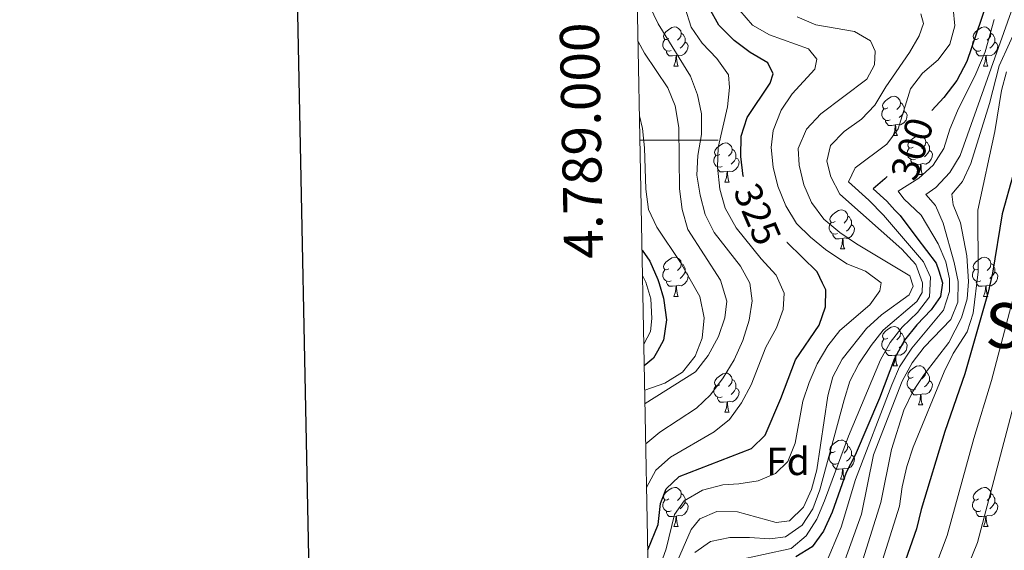
# Model space of a CAD drawing. Units: metres. Extents: x 629324 to 633835, y 4787106 to 4790162.
# Drawn here: x 630079 to 630331, y 4788895 to 4789031 of the extents above; entities that cross this region are included whole.
import ezdxf
from ezdxf.enums import TextEntityAlignment as Align

# ---------------------------------------------------------------- set-up
doc = ezdxf.new("R2010")
doc.units = ezdxf.units.M
doc.header["$MEASUREMENT"] = 0
for name, color, linetype, lineweight in [('Nivel 36', 7, 'Continuous', 0), ('Nivel 37', 7, 'Continuous', 0), ('Nivel 4', 7, 'Continuous', 0), ('Nivel 41', 7, 'Continuous', 0), ('Nivel 45', 7, 'Continuous', 0), ('Nivel 5', 7, 'Continuous', 0), ('Nivel 61', 7, 'Continuous', 0), ('Nivel 63', 7, 'Continuous', 0)]:
    doc.layers.add(name, color=color, linetype=linetype, lineweight=lineweight)
doc.styles.add('Style-arial', font='arial.shx', dxfattribs={"bigfont": 'arialbig.shx'})
doc.styles.add('Style-Helvetica-Narrow-Oblique', font='txt')
doc.styles.add('Style-Times New Roman', font='txt')

msp = doc.modelspace()

# ---------------------------------------------------------------- linework, layer by layer
at = {"layer": 'Nivel 36', "color": 92, "linetype": 'Continuous', "lineweight": 0}
for p, q in [((630246.63, 4789019.02), (630247.76, 4789019.02)), ((630325.96, 4789019.01), (630327.08, 4789019.01)), ((630302.77, 4789001.24), (630303.9, 4789001.24)), ((630309.25, 4788991.21), (630310.37, 4788991.21)), ((630259.69, 4788989.31), (630260.82, 4788989.31)), ((630289.27, 4788972.16), (630290.39, 4788972.16)), ((630246.63, 4788960.02), (630247.76, 4788960.02)), ((630325.96, 4788960.02), (630327.08, 4788960.02)), ((630302.77, 4788942.25), (630303.9, 4788942.25)), ((630309.25, 4788932.22), (630310.37, 4788932.22)), ((630259.69, 4788930.31), (630260.82, 4788930.31)), ((630289.27, 4788913.17), (630290.4, 4788913.17)), ((630246.63, 4788901.03), (630247.76, 4788901.03)), ((630325.96, 4788901.03), (630327.09, 4788901.03))]:
    msp.add_line(p, q, dxfattribs=at)
at = {"layer": 'Nivel 36', "color": 92, "linetype": 'Continuous', "lineweight": 0, "flags": 128}
for points in [[(630245.33, 4789026.08), (630244.8, 4789025.81), (630244.27, 4789025.86), (630244.01, 4789026.24), (630243.95, 4789026.66), (630244.11, 4789027.18), (630244.59, 4789027.78), (630245.23, 4789028.3), (630246.13, 4789028.89), (630246.87, 4789029.05), (630247.3, 4789029), (630247.83, 4789028.68), (630248.36, 4789028.1), (630248.52, 4789027.46), (630248.41, 4789026.6), (630247.98, 4789026.08), (630247.56, 4789025.65)], [(630324.66, 4789026.07), (630324.13, 4789025.81), (630323.6, 4789025.86), (630323.34, 4789026.23), (630323.28, 4789026.66), (630323.44, 4789027.18), (630323.92, 4789027.77), (630324.56, 4789028.3), (630325.46, 4789028.89), (630326.2, 4789029.05), (630326.62, 4789028.99), (630327.16, 4789028.68), (630327.68, 4789028.09), (630327.84, 4789027.45), (630327.74, 4789026.6), (630327.31, 4789026.07), (630326.89, 4789025.65)], [(630248.52, 4789027.46), (630248.99, 4789027.14), (630249.31, 4789026.5), (630249.47, 4789026.18), (630249.47, 4789025.6), (630249.47, 4789025.18), (630249.1, 4789024.48), (630248.68, 4789024), (630248.2, 4789023.58)], [(630327.84, 4789027.45), (630328.32, 4789027.14), (630328.64, 4789026.5), (630328.8, 4789026.18), (630328.8, 4789025.6), (630328.8, 4789025.17), (630328.42, 4789024.48), (630328, 4789024), (630327.52, 4789023.58)], [(630245.92, 4789023), (630245.49, 4789022.84), (630244.91, 4789022.9), (630244.43, 4789023.1), (630244.01, 4789023.53), (630243.79, 4789024.12), (630243.79, 4789024.54), (630243.85, 4789025.12), (630244.27, 4789025.81)], [(630249.47, 4789025.18), (630249.92, 4789024.92), (630250.27, 4789024.31), (630250.16, 4789023.58), (630249.95, 4789022.94), (630249.36, 4789022.2), (630248.57, 4789021.72), (630247.72, 4789021.83), (630247.29, 4789021.7)], [(630325.24, 4789022.99), (630324.82, 4789022.83), (630324.24, 4789022.89), (630323.76, 4789023.1), (630323.34, 4789023.53), (630323.12, 4789024.11), (630323.12, 4789024.53), (630323.18, 4789025.12), (630323.6, 4789025.81)], [(630328.8, 4789025.17), (630329.25, 4789024.92), (630329.6, 4789024.31), (630329.48, 4789023.58), (630329.28, 4789022.94), (630328.69, 4789022.2), (630327.9, 4789021.72), (630327.04, 4789021.83), (630326.62, 4789021.7)], [(630247.18, 4789021.7), (630246.29, 4789021.62), (630245.44, 4789021.62), (630245.02, 4789022.04), (630244.7, 4789022.52), (630244.7, 4789022.84)], [(630246.63, 4789019.02), (630247.07, 4789020.18), (630247.18, 4789021.7), (630247.29, 4789021.7), (630247.32, 4789021.12), (630247.36, 4789020.43), (630247.43, 4789019.82), (630247.54, 4789019.42), (630247.76, 4789019.02)], [(630326.5, 4789021.7), (630325.62, 4789021.61), (630324.77, 4789021.61), (630324.34, 4789022.04), (630324.02, 4789022.52), (630324.02, 4789022.83)], [(630325.96, 4789019.01), (630326.4, 4789020.17), (630326.5, 4789021.7), (630326.62, 4789021.7), (630326.65, 4789021.11), (630326.68, 4789020.43), (630326.76, 4789019.81), (630326.87, 4789019.41), (630327.08, 4789019.01)], [(630301.47, 4789008.3), (630300.94, 4789008.04), (630300.41, 4789008.1), (630300.15, 4789008.46), (630300.09, 4789008.89), (630300.25, 4789009.41), (630300.73, 4789010), (630301.37, 4789010.54), (630302.27, 4789011.12), (630303.01, 4789011.28), (630303.44, 4789011.22), (630303.97, 4789010.91), (630304.5, 4789010.32), (630304.66, 4789009.68), (630304.55, 4789008.84), (630304.12, 4789008.3), (630303.7, 4789007.88)], [(630304.66, 4789009.68), (630305.13, 4789009.37), (630305.45, 4789008.73), (630305.61, 4789008.41), (630305.61, 4789007.83), (630305.61, 4789007.4), (630305.24, 4789006.72), (630304.82, 4789006.24), (630304.34, 4789005.82)], [(630302.06, 4789005.22), (630301.63, 4789005.06), (630301.05, 4789005.12), (630300.57, 4789005.34), (630300.15, 4789005.76), (630299.93, 4789006.34), (630299.93, 4789006.76), (630299.99, 4789007.35), (630300.41, 4789008.04)], [(630305.61, 4789007.4), (630306.06, 4789007.16), (630306.41, 4789006.54), (630306.3, 4789005.82), (630306.09, 4789005.18), (630305.5, 4789004.44), (630304.71, 4789003.96), (630303.86, 4789004.06), (630303.43, 4789003.93)], [(630303.32, 4789003.93), (630302.43, 4789003.84), (630301.58, 4789003.84), (630301.16, 4789004.28), (630300.84, 4789004.75), (630300.84, 4789005.06)], [(630302.77, 4789001.24), (630303.21, 4789002.4), (630303.32, 4789003.93), (630303.43, 4789003.93), (630303.46, 4789003.34), (630303.5, 4789002.66), (630303.57, 4789002.04), (630303.68, 4789001.64), (630303.9, 4789001.24)], [(630307.95, 4788998.27), (630307.42, 4788998), (630306.89, 4788998.06), (630306.62, 4788998.43), (630306.57, 4788998.86), (630306.73, 4788999.38), (630307.21, 4788999.97), (630307.84, 4789000.5), (630308.74, 4789001.08), (630309.49, 4789001.24), (630309.91, 4789001.19), (630310.44, 4789000.88), (630310.97, 4789000.29), (630311.13, 4788999.65), (630311.02, 4788998.8), (630310.6, 4788998.27), (630310.18, 4788997.84)], [(630258.39, 4788996.37), (630257.86, 4788996.1), (630257.33, 4788996.16), (630257.07, 4788996.53), (630257.01, 4788996.95), (630257.17, 4788997.47), (630257.65, 4788998.07), (630258.29, 4788998.6), (630259.19, 4788999.18), (630259.93, 4788999.34), (630260.36, 4788999.29), (630260.89, 4788998.97), (630261.42, 4788998.39), (630261.58, 4788997.75), (630261.47, 4788996.9), (630261.04, 4788996.37), (630260.62, 4788995.94)], [(630311.13, 4788999.65), (630311.61, 4788999.34), (630311.92, 4788998.7), (630312.08, 4788998.38), (630312.08, 4788997.8), (630312.08, 4788997.37), (630311.71, 4788996.68), (630311.29, 4788996.2), (630310.81, 4788995.78)], [(630258.98, 4788993.29), (630258.55, 4788993.13), (630257.97, 4788993.19), (630257.49, 4788993.4), (630257.07, 4788993.82), (630256.85, 4788994.41), (630256.85, 4788994.83), (630256.91, 4788995.41), (630257.33, 4788996.1)], [(630261.58, 4788997.75), (630262.05, 4788997.43), (630262.37, 4788996.79), (630262.53, 4788996.47), (630262.53, 4788995.89), (630262.53, 4788995.47), (630262.16, 4788994.78), (630261.74, 4788994.3), (630261.26, 4788993.88)], [(630308.53, 4788995.19), (630308.11, 4788995.03), (630307.52, 4788995.09), (630307.05, 4788995.3), (630306.62, 4788995.72), (630306.41, 4788996.31), (630306.41, 4788996.73), (630306.46, 4788997.32), (630306.89, 4788998)], [(630312.08, 4788997.37), (630312.54, 4788997.12), (630312.88, 4788996.5), (630312.77, 4788995.78), (630312.56, 4788995.14), (630311.98, 4788994.4), (630311.18, 4788993.92), (630310.33, 4788994.02), (630309.9, 4788993.9)], [(630262.53, 4788995.47), (630262.98, 4788995.22), (630263.33, 4788994.6), (630263.22, 4788993.88), (630263.01, 4788993.24), (630262.42, 4788992.5), (630261.63, 4788992.02), (630260.78, 4788992.12), (630260.35, 4788991.99)], [(630309.79, 4788993.9), (630308.9, 4788993.81), (630308.06, 4788993.81), (630307.63, 4788994.24), (630307.31, 4788994.72), (630307.31, 4788995.03)], [(630309.25, 4788991.21), (630309.68, 4788992.37), (630309.79, 4788993.9), (630309.9, 4788993.9), (630309.94, 4788993.31), (630309.97, 4788992.62), (630310.04, 4788992.01), (630310.16, 4788991.61), (630310.37, 4788991.21)], [(630260.24, 4788991.99), (630259.35, 4788991.91), (630258.5, 4788991.91), (630258.08, 4788992.34), (630257.76, 4788992.81), (630257.76, 4788993.13)], [(630259.69, 4788989.31), (630260.13, 4788990.47), (630260.24, 4788991.99), (630260.35, 4788991.99), (630260.38, 4788991.41), (630260.42, 4788990.72), (630260.49, 4788990.11), (630260.6, 4788989.71), (630260.82, 4788989.31)], [(630287.97, 4788979.22), (630287.44, 4788978.96), (630286.91, 4788979.01), (630286.64, 4788979.38), (630286.59, 4788979.81), (630286.75, 4788980.33), (630287.23, 4788980.92), (630287.86, 4788981.45), (630288.76, 4788982.04), (630289.51, 4788982.2), (630289.93, 4788982.14), (630290.46, 4788981.83), (630290.99, 4788981.24), (630291.15, 4788980.6), (630291.04, 4788979.75), (630290.62, 4788979.22), (630290.2, 4788978.8)], [(630288.55, 4788976.14), (630288.13, 4788975.98), (630287.54, 4788976.04), (630287.07, 4788976.25), (630286.64, 4788976.68), (630286.43, 4788977.26), (630286.43, 4788977.68), (630286.48, 4788978.27), (630286.91, 4788978.96)], [(630292.1, 4788978.32), (630292.56, 4788978.07), (630292.9, 4788977.46), (630292.79, 4788976.73), (630292.58, 4788976.09), (630292, 4788975.35), (630291.2, 4788974.87), (630290.35, 4788974.98), (630289.92, 4788974.85)], [(630291.15, 4788980.6), (630291.63, 4788980.29), (630291.94, 4788979.65), (630292.1, 4788979.33), (630292.1, 4788978.75), (630292.1, 4788978.32), (630291.73, 4788977.63), (630291.31, 4788977.15), (630290.83, 4788976.73)], [(630289.81, 4788974.85), (630288.92, 4788974.76), (630288.08, 4788974.76), (630287.65, 4788975.19), (630287.33, 4788975.67), (630287.33, 4788975.98)], [(630289.27, 4788972.16), (630289.7, 4788973.32), (630289.81, 4788974.85), (630289.92, 4788974.85), (630289.96, 4788974.26), (630289.99, 4788973.58), (630290.06, 4788972.96), (630290.18, 4788972.56), (630290.39, 4788972.16)], [(630245.33, 4788967.08), (630244.8, 4788966.82), (630244.27, 4788966.87), (630244.01, 4788967.24), (630243.95, 4788967.67), (630244.11, 4788968.19), (630244.59, 4788968.78), (630245.23, 4788969.31), (630246.13, 4788969.9), (630246.87, 4788970.06), (630247.3, 4788970), (630247.83, 4788969.69), (630248.36, 4788969.1), (630248.52, 4788968.46), (630248.41, 4788967.61), (630247.98, 4788967.08), (630247.56, 4788966.66)], [(630248.52, 4788968.46), (630248.99, 4788968.15), (630249.31, 4788967.51), (630249.47, 4788967.19), (630249.47, 4788966.61), (630249.47, 4788966.18), (630249.1, 4788965.49), (630248.68, 4788965.01), (630248.2, 4788964.59)], [(630324.66, 4788967.08), (630324.13, 4788966.82), (630323.6, 4788966.87), (630323.34, 4788967.24), (630323.28, 4788967.67), (630323.44, 4788968.19), (630323.92, 4788968.78), (630324.56, 4788969.31), (630325.46, 4788969.9), (630326.2, 4788970.06), (630326.62, 4788970), (630327.16, 4788969.69), (630327.68, 4788969.1), (630327.84, 4788968.46), (630327.74, 4788967.61), (630327.31, 4788967.08), (630326.89, 4788966.66)], [(630327.84, 4788968.46), (630328.32, 4788968.15), (630328.64, 4788967.51), (630328.8, 4788967.19), (630328.8, 4788966.61), (630328.8, 4788966.18), (630328.42, 4788965.49), (630328, 4788965.01), (630327.52, 4788964.59)], [(630245.92, 4788964), (630245.49, 4788963.84), (630244.91, 4788963.9), (630244.43, 4788964.11), (630244.01, 4788964.54), (630243.79, 4788965.12), (630243.79, 4788965.54), (630243.85, 4788966.13), (630244.27, 4788966.82)], [(630249.47, 4788966.18), (630249.92, 4788965.93), (630250.27, 4788965.32), (630250.16, 4788964.59), (630249.95, 4788963.95), (630249.36, 4788963.21), (630248.57, 4788962.73), (630247.72, 4788962.84), (630247.29, 4788962.71)], [(630325.24, 4788964), (630324.82, 4788963.84), (630324.24, 4788963.9), (630323.76, 4788964.11), (630323.34, 4788964.54), (630323.12, 4788965.12), (630323.12, 4788965.54), (630323.18, 4788966.13), (630323.6, 4788966.82)], [(630328.8, 4788966.18), (630329.25, 4788965.93), (630329.6, 4788965.32), (630329.48, 4788964.59), (630329.28, 4788963.95), (630328.69, 4788963.21), (630327.9, 4788962.73), (630327.04, 4788962.84), (630326.62, 4788962.71)], [(630247.18, 4788962.71), (630246.29, 4788962.62), (630245.44, 4788962.62), (630245.02, 4788963.05), (630244.7, 4788963.53), (630244.7, 4788963.84)], [(630326.5, 4788962.71), (630325.62, 4788962.62), (630324.77, 4788962.62), (630324.34, 4788963.05), (630324.02, 4788963.53), (630324.02, 4788963.84)], [(630246.63, 4788960.02), (630247.07, 4788961.18), (630247.18, 4788962.71), (630247.29, 4788962.71), (630247.32, 4788962.12), (630247.36, 4788961.44), (630247.43, 4788960.82), (630247.54, 4788960.42), (630247.76, 4788960.02)], [(630325.96, 4788960.02), (630326.4, 4788961.18), (630326.5, 4788962.71), (630326.62, 4788962.71), (630326.65, 4788962.12), (630326.68, 4788961.44), (630326.76, 4788960.82), (630326.87, 4788960.42), (630327.08, 4788960.02)], [(630301.47, 4788949.31), (630300.94, 4788949.05), (630300.41, 4788949.1), (630300.15, 4788949.47), (630300.09, 4788949.9), (630300.25, 4788950.42), (630300.73, 4788951.01), (630301.37, 4788951.54), (630302.27, 4788952.13), (630303.01, 4788952.29), (630303.44, 4788952.23), (630303.97, 4788951.92), (630304.5, 4788951.33), (630304.66, 4788950.69), (630304.55, 4788949.84), (630304.12, 4788949.31), (630303.7, 4788948.89)], [(630304.66, 4788950.69), (630305.13, 4788950.38), (630305.45, 4788949.74), (630305.61, 4788949.42), (630305.61, 4788948.84), (630305.61, 4788948.41), (630305.24, 4788947.72), (630304.82, 4788947.24), (630304.34, 4788946.82)], [(630302.06, 4788946.23), (630301.63, 4788946.07), (630301.05, 4788946.13), (630300.57, 4788946.34), (630300.15, 4788946.77), (630299.93, 4788947.35), (630299.93, 4788947.77), (630299.99, 4788948.36), (630300.41, 4788949.05)], [(630305.61, 4788948.41), (630306.06, 4788948.16), (630306.41, 4788947.55), (630306.3, 4788946.82), (630306.09, 4788946.18), (630305.5, 4788945.44), (630304.71, 4788944.96), (630303.86, 4788945.07), (630303.43, 4788944.94)], [(630303.32, 4788944.94), (630302.43, 4788944.85), (630301.58, 4788944.85), (630301.16, 4788945.28), (630300.84, 4788945.76), (630300.84, 4788946.07)], [(630302.77, 4788942.25), (630303.21, 4788943.41), (630303.32, 4788944.94), (630303.43, 4788944.94), (630303.46, 4788944.35), (630303.5, 4788943.67), (630303.57, 4788943.05), (630303.68, 4788942.65), (630303.9, 4788942.25)], [(630307.95, 4788939.28), (630307.42, 4788939.01), (630306.89, 4788939.07), (630306.62, 4788939.44), (630306.57, 4788939.86), (630306.73, 4788940.38), (630307.21, 4788940.98), (630307.84, 4788941.51), (630308.74, 4788942.09), (630309.49, 4788942.25), (630309.91, 4788942.2), (630310.44, 4788941.88), (630310.97, 4788941.3), (630311.13, 4788940.66), (630311.02, 4788939.81), (630310.6, 4788939.28), (630310.18, 4788938.85)], [(630311.13, 4788940.66), (630311.61, 4788940.34), (630311.92, 4788939.7), (630312.08, 4788939.38), (630312.08, 4788938.8), (630312.08, 4788938.38), (630311.71, 4788937.69), (630311.29, 4788937.21), (630310.81, 4788936.79)], [(630258.39, 4788937.37), (630257.86, 4788937.11), (630257.33, 4788937.16), (630257.07, 4788937.53), (630257.01, 4788937.96), (630257.17, 4788938.48), (630257.65, 4788939.07), (630258.29, 4788939.6), (630259.19, 4788940.19), (630259.93, 4788940.35), (630260.36, 4788940.29), (630260.89, 4788939.98), (630261.42, 4788939.39), (630261.58, 4788938.75), (630261.47, 4788937.9), (630261.04, 4788937.37), (630260.62, 4788936.95)], [(630261.58, 4788938.75), (630262.05, 4788938.44), (630262.37, 4788937.8), (630262.53, 4788937.48), (630262.53, 4788936.9), (630262.53, 4788936.47), (630262.16, 4788935.78), (630261.74, 4788935.3), (630261.26, 4788934.88)], [(630308.53, 4788936.2), (630308.11, 4788936.04), (630307.52, 4788936.1), (630307.05, 4788936.31), (630306.62, 4788936.73), (630306.41, 4788937.32), (630306.41, 4788937.74), (630306.46, 4788938.32), (630306.89, 4788939.01)], [(630312.08, 4788938.38), (630312.54, 4788938.13), (630312.88, 4788937.51), (630312.77, 4788936.79), (630312.56, 4788936.15), (630311.98, 4788935.41), (630311.18, 4788934.93), (630310.33, 4788935.03), (630309.9, 4788934.9)], [(630258.98, 4788934.29), (630258.55, 4788934.13), (630257.97, 4788934.19), (630257.49, 4788934.4), (630257.07, 4788934.83), (630256.85, 4788935.41), (630256.85, 4788935.83), (630256.91, 4788936.42), (630257.33, 4788937.11)], [(630262.53, 4788936.47), (630262.98, 4788936.22), (630263.33, 4788935.61), (630263.22, 4788934.88), (630263.01, 4788934.24), (630262.42, 4788933.5), (630261.63, 4788933.02), (630260.78, 4788933.13), (630260.35, 4788933)], [(630309.79, 4788934.9), (630308.9, 4788934.82), (630308.06, 4788934.82), (630307.63, 4788935.25), (630307.31, 4788935.72), (630307.31, 4788936.04)], [(630260.24, 4788933), (630259.35, 4788932.91), (630258.5, 4788932.91), (630258.08, 4788933.34), (630257.76, 4788933.82), (630257.76, 4788934.13)], [(630259.69, 4788930.31), (630260.13, 4788931.47), (630260.24, 4788933), (630260.35, 4788933), (630260.38, 4788932.41), (630260.42, 4788931.73), (630260.49, 4788931.11), (630260.6, 4788930.71), (630260.82, 4788930.31)], [(630309.25, 4788932.22), (630309.68, 4788933.38), (630309.79, 4788934.9), (630309.9, 4788934.9), (630309.94, 4788934.32), (630309.97, 4788933.63), (630310.04, 4788933.02), (630310.16, 4788932.62), (630310.37, 4788932.22)], [(630287.97, 4788920.23), (630287.44, 4788919.96), (630286.91, 4788920.02), (630286.64, 4788920.39), (630286.59, 4788920.81), (630286.75, 4788921.33), (630287.23, 4788921.93), (630287.86, 4788922.46), (630288.76, 4788923.04), (630289.51, 4788923.2), (630289.94, 4788923.15), (630290.46, 4788922.83), (630291, 4788922.25), (630291.16, 4788921.61), (630291.04, 4788920.76), (630290.62, 4788920.23), (630290.2, 4788919.8)], [(630291.16, 4788921.61), (630291.63, 4788921.29), (630291.94, 4788920.65), (630292.1, 4788920.33), (630292.1, 4788919.75), (630292.1, 4788919.33), (630291.74, 4788918.64), (630291.32, 4788918.16), (630290.84, 4788917.74)], [(630288.56, 4788917.15), (630288.13, 4788916.99), (630287.54, 4788917.05), (630287.07, 4788917.26), (630286.64, 4788917.68), (630286.43, 4788918.27), (630286.43, 4788918.69), (630286.48, 4788919.27), (630286.91, 4788919.96)], [(630292.1, 4788919.33), (630292.56, 4788919.08), (630292.9, 4788918.46), (630292.8, 4788917.74), (630292.58, 4788917.1), (630292, 4788916.36), (630291.2, 4788915.88), (630290.36, 4788915.98), (630289.92, 4788915.85)], [(630289.82, 4788915.85), (630288.92, 4788915.77), (630288.08, 4788915.77), (630287.66, 4788916.2), (630287.34, 4788916.67), (630287.34, 4788916.99)], [(630289.27, 4788913.17), (630289.7, 4788914.33), (630289.82, 4788915.85), (630289.92, 4788915.85), (630289.96, 4788915.27), (630290, 4788914.58), (630290.06, 4788913.97), (630290.18, 4788913.57), (630290.4, 4788913.17)], [(630245.33, 4788908.09), (630244.8, 4788907.82), (630244.27, 4788907.88), (630244.01, 4788908.25), (630243.95, 4788908.68), (630244.11, 4788909.2), (630244.59, 4788909.79), (630245.23, 4788910.32), (630246.13, 4788910.9), (630246.87, 4788911.06), (630247.3, 4788911.01), (630247.83, 4788910.7), (630248.36, 4788910.11), (630248.52, 4788909.47), (630248.41, 4788908.62), (630247.98, 4788908.09), (630247.56, 4788907.66)], [(630324.66, 4788908.09), (630324.13, 4788907.82), (630323.6, 4788907.88), (630323.34, 4788908.25), (630323.28, 4788908.67), (630323.44, 4788909.19), (630323.92, 4788909.79), (630324.56, 4788910.32), (630325.46, 4788910.9), (630326.2, 4788911.06), (630326.63, 4788911.01), (630327.16, 4788910.69), (630327.69, 4788910.11), (630327.85, 4788909.47), (630327.74, 4788908.62), (630327.31, 4788908.09), (630326.89, 4788907.66)], [(630245.92, 4788905.01), (630245.49, 4788904.85), (630244.91, 4788904.91), (630244.43, 4788905.12), (630244.01, 4788905.54), (630243.79, 4788906.13), (630243.79, 4788906.55), (630243.85, 4788907.14), (630244.27, 4788907.82)], [(630248.52, 4788909.47), (630248.99, 4788909.16), (630249.31, 4788908.52), (630249.47, 4788908.2), (630249.47, 4788907.62), (630249.47, 4788907.19), (630249.1, 4788906.5), (630248.68, 4788906.02), (630248.2, 4788905.6)], [(630325.25, 4788905.01), (630324.82, 4788904.85), (630324.24, 4788904.91), (630323.76, 4788905.12), (630323.34, 4788905.54), (630323.12, 4788906.13), (630323.12, 4788906.55), (630323.18, 4788907.13), (630323.6, 4788907.82)], [(630327.85, 4788909.47), (630328.32, 4788909.15), (630328.64, 4788908.51), (630328.8, 4788908.19), (630328.8, 4788907.61), (630328.8, 4788907.19), (630328.43, 4788906.5), (630328.01, 4788906.02), (630327.53, 4788905.6)], [(630249.47, 4788907.19), (630249.92, 4788906.94), (630250.27, 4788906.32), (630250.16, 4788905.6), (630249.95, 4788904.96), (630249.36, 4788904.22), (630248.57, 4788903.74), (630247.72, 4788903.84), (630247.29, 4788903.72)], [(630328.8, 4788907.19), (630329.25, 4788906.94), (630329.6, 4788906.32), (630329.49, 4788905.6), (630329.28, 4788904.96), (630328.69, 4788904.22), (630327.9, 4788903.74), (630327.05, 4788903.84), (630326.62, 4788903.71)], [(630247.18, 4788903.72), (630246.29, 4788903.63), (630245.44, 4788903.63), (630245.02, 4788904.06), (630244.7, 4788904.54), (630244.7, 4788904.85)], [(630246.63, 4788901.03), (630247.07, 4788902.19), (630247.18, 4788903.72), (630247.29, 4788903.72), (630247.32, 4788903.13), (630247.36, 4788902.44), (630247.43, 4788901.83), (630247.54, 4788901.43), (630247.76, 4788901.03)], [(630326.51, 4788903.71), (630325.62, 4788903.63), (630324.77, 4788903.63), (630324.35, 4788904.06), (630324.03, 4788904.53), (630324.03, 4788904.85)], [(630325.96, 4788901.03), (630326.4, 4788902.19), (630326.51, 4788903.71), (630326.62, 4788903.71), (630326.65, 4788903.13), (630326.69, 4788902.44), (630326.76, 4788901.83), (630326.87, 4788901.43), (630327.09, 4788901.03)]]:
    msp.add_lwpolyline(points, dxfattribs=at)
at = {"layer": 'Nivel 4', "color": 36, "linetype": 'Continuous', "lineweight": 30, "flags": 128}
for points, elevation in [([(630302.05, 4789051.39), (630302.43, 4789051.04), (630305.88, 4789047.76), (630309.82, 4789046.46), (630314.79, 4789045.89), (630325.34, 4789045.59), (630329.76, 4789043.55), (630330.69, 4789041.1), (630329.73, 4789038.61), (630326.58, 4789034.72), (630321.69, 4789020.16), (630319.09, 4789015.36), (630315.76, 4789010.94), (630312.73, 4789007.68)], 300), ([(630264.42, 4788990.72), (630264.4, 4788990.8), (630263.73, 4788995.88), (630263.87, 4789001.05), (630265.36, 4789005.82), (630271.26, 4789014.63), (630272.03, 4789017.08), (630270.69, 4789019.9), (630266.12, 4789022.53), (630262.04, 4789025.61), (630258.16, 4789029.54), (630255.64, 4789033.99)], 325), ([(630333.55, 4788991.22), (630330.74, 4788981.19), (630328.26, 4788966), (630327.13, 4788961.13), (630321.13, 4788940.16), (630316.06, 4788925.39), (630309.95, 4788905.36), (630308.8, 4788900.42), (630305.37, 4788890.69)], 275), ([(630301.28, 4788990.72), (630300.63, 4788990.15), (630297.7, 4788987.57), (630301.19, 4788984.38), (630303.26, 4788982.14), (630304.58, 4788980.71), (630308.87, 4788975.03), (630313.79, 4788968.5), (630314.45, 4788966.54), (630315.47, 4788963.49), (630314.88, 4788959.96), (630312.54, 4788956.58), (630308.84, 4788952.68), (630305.73, 4788948.76), (630303.11, 4788944.11), (630299.28, 4788933.96), (630293.02, 4788919.36), (630290.77, 4788914.9), (630287.13, 4788904.73), (630284.98, 4788899.86), (630282.04, 4788895.83), (630277.86, 4788893.29)], 300), ([(630239.95, 4788895.02), (630242.56, 4788901.59), (630243.18, 4788906.93), (630244.63, 4788910.72), (630248, 4788913.81), (630266.49, 4788921.03), (630270.01, 4788924.41), (630274.05, 4788933.84), (630277.75, 4788943.76), (630283.81, 4788952.63), (630285.46, 4788957.36), (630285.53, 4788961.7), (630284.72, 4788963.38), (630283.3, 4788966.34), (630275.6, 4788973.79), (630275.54, 4788973.84)], 325), ([(630238.48, 4788971.86), (630240.44, 4788969.04), (630242.53, 4788964.36), (630242.85, 4788963.28), (630243.96, 4788959.57), (630244.04, 4788958.98), (630244.77, 4788953.97), (630243.96, 4788948.77), (630242.39, 4788945.98), (630241.36, 4788944.16), (630239.04, 4788942.24)], 350)]:
    msp.add_lwpolyline(points, dxfattribs=dict(at, elevation=elevation))
at = {"layer": 'Nivel 5', "color": 36, "linetype": 'Continuous', "lineweight": 0, "flags": 128}
for points, elevation in [([(630240.4, 4789034.47), (630242.6, 4789029.81), (630250.84, 4789016.48), (630252.7, 4789011.69), (630253.68, 4789006.79), (630253.67, 4789001.46), (630252.72, 4788996.1), (630252.52, 4788991.1), (630253.36, 4788985.97), (630254.66, 4788980.98), (630256.93, 4788976.4), (630263.66, 4788967.74), (630266.08, 4788963.37), (630266.64, 4788958.84), (630265.9, 4788953.9), (630264.26, 4788948.73), (630262.07, 4788943.72), (630259.28, 4788939.13), (630256.01, 4788934.81), (630252.4, 4788931.34), (630242.98, 4788925.22), (630239.43, 4788922.23)], 335), ([(630249.43, 4789034.11), (630251.04, 4789028.99), (630253.9, 4789024.89), (630257.66, 4789021.01), (630260.63, 4789016.82), (630260.89, 4789013.52), (630260.34, 4789008.55), (630257.98, 4788998.14), (630257.82, 4788993.14), (630258.4, 4788987.45), (630259.75, 4788982.64), (630262.6, 4788977.58), (630268.94, 4788969.67), (630272.86, 4788965.41), (630274.87, 4788960.81), (630274.65, 4788956.65), (630272.95, 4788951.95), (630270.2, 4788947.03), (630266.46, 4788937.3), (630263.98, 4788932.77), (630260.83, 4788928.42), (630256.95, 4788925.26), (630245.77, 4788918.83), (630242.03, 4788915.5), (630239.64, 4788911.03)], 330), ([(630289.22, 4788889), (630294.64, 4788904.16), (630297.78, 4788919.37), (630305.14, 4788938.29), (630307.69, 4788943), (630310.73, 4788946.97), (630317.59, 4788954.11), (630319.37, 4788958.49), (630319.42, 4788963.82), (630318.46, 4788968.73), (630315.64, 4788978.75), (630313.62, 4788983.32), (630311.17, 4788986.14), (630313.73, 4788987.92), (630317.33, 4788991.72), (630319.92, 4788996.1), (630333.95, 4789035.58)], 290), ([(630263.52, 4789033.24), (630266.72, 4789029.49), (630271.09, 4789027.06), (630281.13, 4789023.45), (630283.25, 4789020.82), (630282.77, 4789018.22), (630276.91, 4789011.9), (630274.1, 4789007.77), (630272.09, 4789002.54), (630271.5, 4788998.12), (630272.09, 4788993.16), (630273.28, 4788988.21), (630275.31, 4788983.2), (630278.06, 4788978.71), (630281.6, 4788975.16), (630285.49, 4788972.02), (630290.95, 4788968.33), (630295.67, 4788966.48), (630299.75, 4788963.51), (630299.38, 4788961.47), (630296.83, 4788957.86), (630289.11, 4788951.25), (630286.05, 4788947.3), (630283.32, 4788942.76), (630281.25, 4788937.96), (630279.68, 4788933.12), (630277.67, 4788922.43), (630275.85, 4788917.71), (630272.66, 4788914.59), (630268.17, 4788912.77), (630263.24, 4788911.96), (630259.15, 4788911.68), (630253.96, 4788910.38), (630249.28, 4788907.62), (630246.76, 4788904.13), (630244.64, 4788895.34), (630242.73, 4788890.06)], 320), ([(630278.24, 4789031.61), (630282.95, 4789029.6), (630292.91, 4789027.9), (630296.96, 4789025.52), (630298.22, 4789022.82), (630298, 4789019.32), (630296.04, 4789015.68), (630284.28, 4789006.83), (630280.57, 4789002.87), (630278.42, 4788997.93), (630278.68, 4788993.62), (630279.88, 4788988.6), (630281.89, 4788984.03), (630285.01, 4788979.76), (630289.15, 4788976.36), (630293.4, 4788973.51), (630307.04, 4788965.28), (630307.93, 4788962.61), (630306.9, 4788960.38), (630299.77, 4788955.28), (630295.99, 4788951.79), (630289.75, 4788943.88), (630287.38, 4788939.42), (630286.02, 4788934.53), (630283.22, 4788915.54), (630281.85, 4788910.53), (630279.81, 4788905.96), (630276.22, 4788902.49), (630272.8, 4788902.06), (630262.92, 4788904.83), (630257.58, 4788904.86), (630253.27, 4788903.04), (630251.08, 4788900.25), (630246.93, 4788890.86)], 315), ([(630309.92, 4789032.42), (630310.59, 4789029.93), (630309.48, 4789026.81), (630306.97, 4789022.48), (630300.88, 4789013.7), (630298.13, 4789009.02), (630294.71, 4789005.38), (630290.2, 4789002.26), (630286.78, 4788998.64), (630285.78, 4788994.68), (630286.79, 4788990.63), (630289.13, 4788986.2), (630305.04, 4788972.09), (630308.57, 4788968.16), (630310.28, 4788963.52), (630310.21, 4788960.99), (630308.88, 4788958.69), (630300.23, 4788951.37), (630297.12, 4788947.45), (630294, 4788942.75), (630291.72, 4788938.3), (630290.2, 4788933.48), (630284.05, 4788910.47), (630282.2, 4788905.53), (630279.48, 4788901.36), (630275.19, 4788898.36), (630271.22, 4788897.88), (630265.98, 4788898.24), (630260.93, 4788898.2), (630255.96, 4788897.16), (630251.99, 4788894.4)], 310), ([(630318.13, 4789033.74), (630318.62, 4789029.36), (630317.28, 4789024.61), (630314.29, 4789020.61), (630310.31, 4789017.18), (630307.26, 4789013.21), (630304.05, 4789002.92), (630301.2, 4788999.02), (630293.04, 4788992.96), (630291.37, 4788989.39), (630296.58, 4788984.7), (630300.31, 4788980.8), (630310.57, 4788968.84), (630312.37, 4788964.94), (630312.06, 4788959.93), (630309, 4788955.85), (630305.1, 4788952.09), (630302.02, 4788948.16), (630299.51, 4788943.77), (630291.36, 4788924.17), (630285.18, 4788907.6), (630283.21, 4788902.95), (630280.51, 4788898.61), (630276.64, 4788895.41), (630262.51, 4788892.32)], 305), ([(630328.63, 4789030.98), (630326.33, 4789022.7), (630324, 4789017.02), (630319.29, 4789007.55), (630317.33, 4789002.87), (630315.81, 4788997.89), (630313.07, 4788993.66), (630309.4, 4788990.26), (630304.06, 4788986.93), (630305.54, 4788985.04), (630310, 4788980.81), (630314.32, 4788973.5), (630316.26, 4788968.9), (630317.26, 4788964.48), (630317.19, 4788961.25), (630315.67, 4788956.5), (630307.55, 4788946.76), (630304.43, 4788941.93), (630302.41, 4788937.36), (630293.14, 4788913.09), (630289.51, 4788900.86), (630285.48, 4788891.27)], 295), ([(630335.27, 4789030.67), (630329.97, 4789019.08), (630327.46, 4789009.4), (630322.72, 4788994.05), (630320.57, 4788989.45), (630317.83, 4788986.18), (630318.16, 4788983.47), (630320.07, 4788978.84), (630321.67, 4788970.36), (630322.05, 4788963.79), (630321.72, 4788959.34), (630320.28, 4788954.55), (630317.05, 4788948.23), (630310.71, 4788940.02), (630307.82, 4788935.6), (630305.56, 4788930.81), (630302.37, 4788920.79), (630299.6, 4788907.23), (630293.24, 4788886.77)], 285), ([(630237.45, 4789025.29), (630239.11, 4789022.34), (630245.1, 4789013.47), (630246.97, 4789008.83), (630247.89, 4789003.26), (630248.06, 4788987.56), (630248.77, 4788982.29), (630250.22, 4788977.17), (630258.55, 4788964.18), (630260.19, 4788958.8), (630259.67, 4788954.49), (630258.07, 4788949.76), (630255.37, 4788944.84), (630252.18, 4788940.67), (630239.23, 4788932.56)], 340), ([(630331.84, 4789017.55), (630330.51, 4789012.73), (630328.85, 4789002.22), (630324.47, 4788982.1), (630324.6, 4788966.32), (630323.29, 4788955.69), (630321.71, 4788950.95), (630318.19, 4788945.33), (630315.82, 4788940.64), (630307.96, 4788921.37), (630306.33, 4788916.4), (630305.14, 4788911.2), (630304.43, 4788906.25), (630298.06, 4788886.14)], 280), ([(630237.82, 4789006.3), (630238.54, 4789003.04), (630239.1, 4788998.07), (630239.45, 4788987.48), (630240.12, 4788982.28), (630242.29, 4788977.78), (630248.31, 4788968.67), (630253.28, 4788959.95), (630254.41, 4788954.49), (630253.89, 4788949.33), (630252.1, 4788944.67), (630248.79, 4788940.56), (630244.26, 4788937.81), (630239.16, 4788935.96)], 345), ([(630238.6, 4788965.33), (630239.46, 4788963.65), (630240.71, 4788959.35), (630241.01, 4788954.36), (630240.66, 4788951.03), (630238.94, 4788947.77)], 355), ([(630335.04, 4788965.36), (630327.97, 4788938.49), (630323.46, 4788923.58), (630316.63, 4788898.7), (630312.51, 4788887.91)], 270), ([(630333.64, 4788931.96), (630324.44, 4788896.91), (630319.65, 4788885.13)], 265)]:
    msp.add_lwpolyline(points, dxfattribs=dict(at, elevation=elevation))
at = {"layer": 'Nivel 61', "color": 250, "linetype": 'Continuous', "lineweight": 0}
msp.add_3dface([(630266.4, 4787516.78), (630222, 4789830.45), (633604.55, 4789896.1), (633650.05, 4787582.46)], dxfattribs=at)
at = {"layer": 'Nivel 63', "color": 7, "linetype": 'Continuous', "lineweight": 0}
msp.add_line((630237.94, 4789000), (630257.94, 4789000), dxfattribs=at)
at = {"layer": 'Nivel 63', "color": 7, "linetype": 'Continuous', "lineweight": 30, "flags": 128}
msp.add_lwpolyline([(630133.02, 4789878.44), (630181.98, 4787463.92), (633736.24, 4787535.91), (633687.34, 4789947.43), (630133.02, 4789878.44)], dxfattribs=at)
at = {"layer": 'Nivel 63', "color": 7, "linetype": 'Continuous', "lineweight": 0}
msp.add_3dface([(629381.29, 4787105.81), (629323.58, 4790075.3), (633777.74, 4790161.75), (633835.45, 4787192.26)], dxfattribs=at)

# ---------------------------------------------------------------- texts
at = {"layer": 'Nivel 37', "color": 92, "linetype": 'Continuous', "lineweight": 0, "style": 'Style-arial'}
msp.add_text('Fd', height=7, dxfattribs=at).set_placement((630275.85, 4788917.71, 320), align=Align.MIDDLE_CENTER)
at = {"layer": 'Nivel 41', "color": 27, "linetype": 'Continuous', "lineweight": 0, "style": 'Style-Helvetica-Narrow-Oblique'}
for s, rotation, p in [('300', 73, (630307.63, 4788997.82, 300)), ('325', 293, (630268.03, 4788981.09, 325))]:
    msp.add_text(s, height=7, rotation=rotation, dxfattribs=at).set_placement(p, align=Align.MIDDLE_CENTER)
at = {"layer": 'Nivel 45', "color": 250, "linetype": 'Continuous', "lineweight": 0, "style": 'Style-Times New Roman'}
msp.add_text('Seitegi', height=11.5, dxfattribs=at).set_placement((630351.42, 4788952.53, 255.61), align=Align.MIDDLE_CENTER)
at = {"layer": 'Nivel 63', "color": 7, "linetype": 'Continuous', "lineweight": 0, "style": 'Style-arial'}
msp.add_text('4.789.000', height=10, rotation=91.0992, dxfattribs=at).set_placement((630227.94, 4789000), align=Align.CENTER)

doc.saveas('drawing.dxf')
